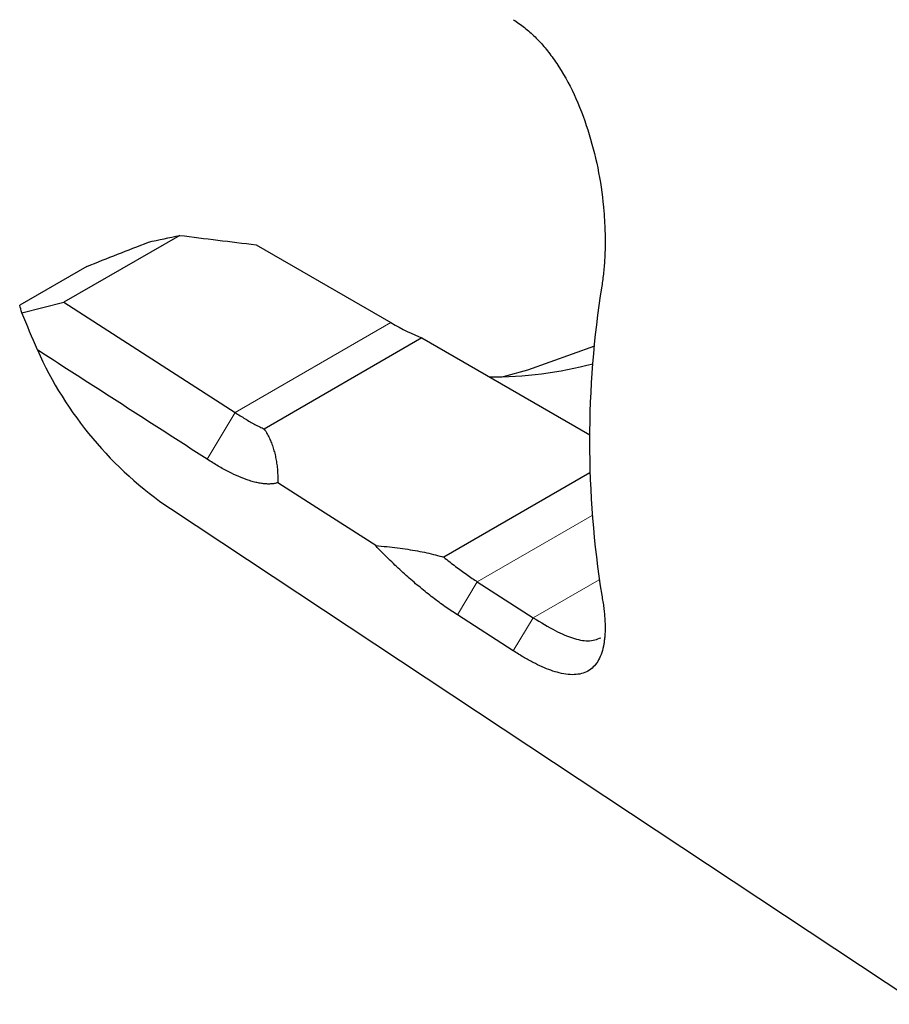
# Model space of a CAD drawing. Units: millimetres. Extents: x 3 to 289, y 11 to 206.
# Drawn here: x 193 to 202, y 43 to 55 of the extents above; entities that cross this region are included whole.
import ezdxf

# ---------------------------------------------------------------- set-up
doc = ezdxf.new("R2010")
doc.units = ezdxf.units.MM

msp = doc.modelspace()

# ---------------------------------------------------------------- linework, layer by layer
at = {"color": 7, "linetype": 'Continuous', "lineweight": 25}
for p, q in [((194.367, 52.166), (193.04, 51.4)), ((195.241, 52.058), (196.784, 51.167)), ((193.304, 51.811), (192.535, 51.367)), ((192.56, 51.28), (193.04, 51.4)), ((193.04, 51.4), (195.001, 50.138)), ((197.14, 50.991), (195.335, 49.949)), ((197.14, 50.991), (199.061, 49.882)), ((199.064, 49.448), (197.39, 48.482)), ((194.261, 49.038), (202.827, 43.364)), ((197.774, 48.2), (198.415, 47.788)), ((198.186, 47.41), (197.546, 47.821))]:
    msp.add_line(p, q, dxfattribs=at)
at = {"color": 7, "linetype": 'Continuous', "lineweight": 18}
for p, q in [((196.784, 51.167), (195.001, 50.138)), ((195.001, 50.138), (194.682, 49.603)), ((199.088, 48.958), (197.774, 48.2)), ((197.546, 47.821), (197.774, 48.2)), ((199.17, 48.223), (198.415, 47.788)), ((198.186, 47.41), (198.415, 47.788))]:
    msp.add_line(p, q, dxfattribs=at)
at = {"color": 7, "linetype": 'Continuous', "lineweight": 25, "flags": 128}
for points in [[(199.116, 50.897), (198.349, 50.621), (198.071, 50.547)], [(196.611, 48.614), (195.937, 49.047), (195.49, 49.334)]]:
    msp.add_lwpolyline(points, dxfattribs=at)
at = {"color": 7, "linetype": 'Continuous', "lineweight": 25}
for centre, radius, start, end in [((210.382, 49.814), 11.323, 171.0153, 188.9847), ((196.69, 52.623), 4.331, 204.1104, 235.877), ((197.95, 54.999), 4.453, 269.4832, 284.9551)]:
    msp.add_arc(centre, radius, start, end, dxfattribs=at)
for points, knots in [([(198.186, 54.634), (198.208, 54.62), (198.251, 54.592), (198.314, 54.545), (198.376, 54.493), (198.435, 54.437), (198.493, 54.377), (198.55, 54.313), (198.604, 54.244), (198.658, 54.172), (198.765, 54.01), (198.913, 53.735), (199.063, 53.322), (199.171, 52.884), (199.219, 52.524), (199.235, 52.257), (199.239, 52.079), (199.234, 51.908), (199.221, 51.741), (199.206, 51.635), (199.199, 51.583)], [0, 0, 0, 0, 0.027198, 0.054303, 0.081388, 0.108521, 0.135775, 0.163219, 0.190921, 0.218949, 0.247367, 0.369572, 0.495133, 0.620917, 0.746275, 0.798129, 0.849118, 0.899547, 0.949734, 1, 1, 1, 1]), ([(195.001, 50.138), (195.02, 50.125), (195.059, 50.1), (195.117, 50.065), (195.173, 50.032), (195.229, 50.001), (195.283, 49.973), (195.318, 49.957), (195.335, 49.949)], [0, 0, 0, 0, 0.160045, 0.322638, 0.487858, 0.655779, 0.82647, 1, 1, 1, 1]), ([(195.335, 49.949), (195.346, 49.932), (195.367, 49.898), (195.394, 49.844), (195.418, 49.789), (195.438, 49.731), (195.455, 49.67), (195.469, 49.608), (195.479, 49.543), (195.487, 49.475), (195.49, 49.405), (195.49, 49.358), (195.49, 49.334)], [0, 0, 0, 0, 0.086198, 0.175048, 0.266733, 0.361417, 0.459251, 0.56037, 0.664898, 0.772947, 0.884617, 1, 1, 1, 1]), ([(195.49, 49.334), (195.477, 49.331), (195.451, 49.324), (195.408, 49.319), (195.363, 49.319), (195.315, 49.324), (195.264, 49.332), (195.21, 49.345), (195.138, 49.367), (195.046, 49.402), (194.931, 49.457), (194.81, 49.522), (194.724, 49.576), (194.682, 49.603)], [0, 0, 0, 0, 0.073002, 0.145282, 0.217008, 0.288353, 0.359491, 0.430599, 0.501853, 0.6289, 0.75352, 0.876835, 1, 1, 1, 1]), ([(197.546, 47.821), (197.523, 47.836), (197.477, 47.866), (197.406, 47.915), (197.336, 47.965), (197.265, 48.019), (197.193, 48.074), (197.122, 48.133), (197.049, 48.194), (196.977, 48.257), (196.904, 48.323), (196.831, 48.392), (196.757, 48.463), (196.684, 48.537), (196.635, 48.588), (196.611, 48.614)], [0, 0, 0, 0, 0.077932, 0.154957, 0.231272, 0.307078, 0.382578, 0.457979, 0.533487, 0.609308, 0.685644, 0.762692, 0.840646, 0.919689, 1, 1, 1, 1]), ([(196.611, 48.614), (196.653, 48.611), (196.737, 48.603), (196.859, 48.589), (196.976, 48.573), (197.088, 48.554), (197.194, 48.533), (197.295, 48.509), (197.359, 48.491), (197.39, 48.482)], [0, 0, 0, 0, 0.158112, 0.310654, 0.457886, 0.600098, 0.737612, 0.870782, 1, 1, 1, 1]), ([(197.39, 48.482), (197.413, 48.464), (197.458, 48.427), (197.524, 48.376), (197.589, 48.328), (197.653, 48.282), (197.715, 48.239), (197.755, 48.213), (197.774, 48.2)], [0, 0, 0, 0, 0.171105, 0.340345, 0.507785, 0.673494, 0.837542, 1, 1, 1, 1]), ([(199.199, 48.046), (199.203, 48.022), (199.212, 47.973), (199.222, 47.903), (199.229, 47.836), (199.234, 47.772), (199.237, 47.71), (199.237, 47.65), (199.235, 47.594), (199.23, 47.54), (199.215, 47.432), (199.171, 47.295), (199.064, 47.178), (198.914, 47.127), (198.755, 47.143), (198.618, 47.185), (198.518, 47.224), (198.413, 47.275), (198.303, 47.336), (198.225, 47.385), (198.186, 47.41)], [0, 0, 0, 0, 0.027893, 0.055722, 0.083542, 0.111408, 0.139374, 0.167494, 0.19582, 0.224404, 0.253296, 0.378542, 0.504222, 0.62974, 0.751997, 0.802919, 0.852779, 0.901973, 0.950909, 1, 1, 1, 1]), ([(198.415, 47.788), (198.501, 47.735), (198.667, 47.634), (198.873, 47.549), (199.056, 47.51), (199.144, 47.543), (199.19, 47.56)], [0, 0, 0, 0, 0.250101, 0.477262, 0.721275, 1, 1, 1, 1])]:
    msp.add_open_spline(points, degree=3, knots=knots, dxfattribs=at)
for points in [[(193.304, 51.811), (193.539, 51.903), (193.773, 51.995), (194.008, 52.088)], [(194.008, 52.088), (194.127, 52.114), (194.247, 52.139), (194.367, 52.166)], [(194.367, 52.166), (194.658, 52.129), (194.949, 52.093), (195.241, 52.058)], [(192.56, 51.28), (192.551, 51.309), (192.542, 51.338), (192.535, 51.367)], [(192.738, 50.854), (192.678, 50.996), (192.619, 51.138), (192.56, 51.28)], [(196.784, 51.167), (196.915, 51.091), (197.033, 51.033), (197.14, 50.991)], [(194.682, 49.603), (194.034, 50.02), (193.386, 50.437), (192.738, 50.854)]]:
    msp.add_open_spline(points, degree=3, dxfattribs=at)

doc.saveas('drawing.dxf')
